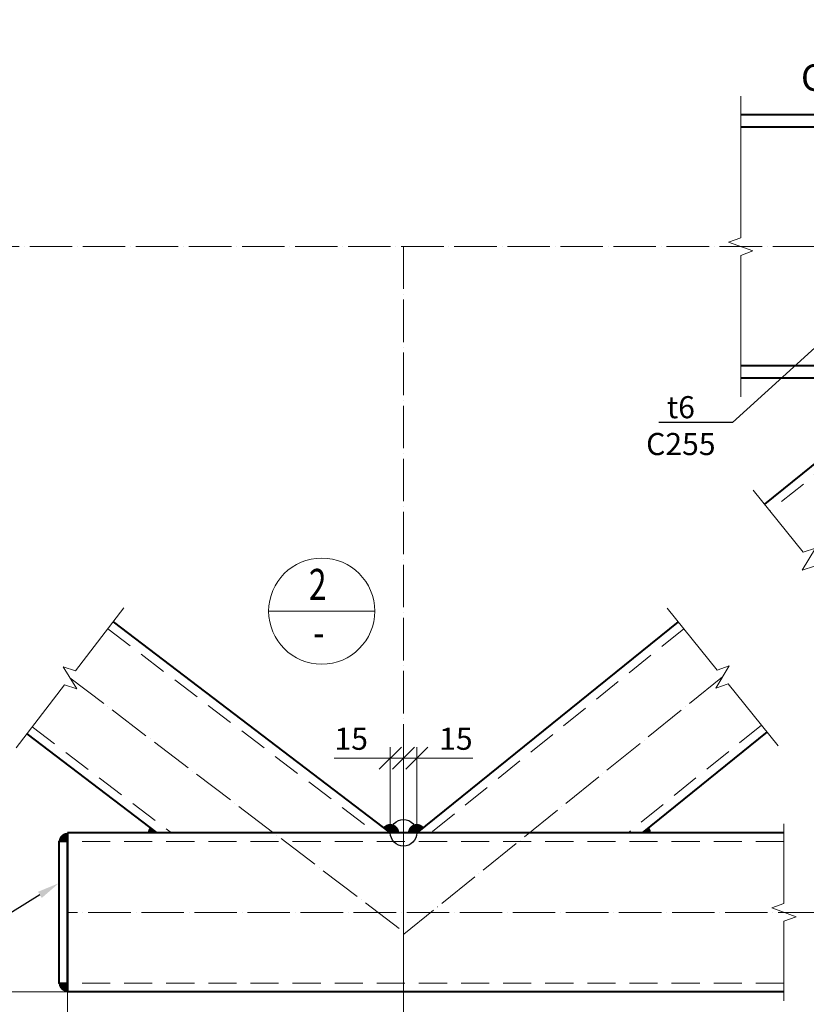
# Model space of a CAD drawing. Units: millimetres. Extents: x 648872 to 8420090, y -1288111 to -855035.
# Drawn here: x 986788 to 991236, y -1084361 to -1078792 of the extents above; entities that cross this region are included whole.
import ezdxf
from ezdxf import colors
from ezdxf.entities.mleader import LeaderData, LeaderLine
from ezdxf.enums import TextEntityAlignment as Align
from ezdxf.math import Vec2, Vec3

# ---------------------------------------------------------------- set-up
doc = ezdxf.new("R2010")
doc.units = ezdxf.units.MM
doc.header["$PDMODE"] = 3
doc.linetypes.add('ACAD_ISO04W100', pattern=[30, 24, -3, 0, -3])
doc.linetypes.add('DASHED2', pattern=[9.525, 6.35, -3.175])
doc.layers.get('0').update_dxf_attribs({"lineweight": 30})
for name, color, linetype, lineweight in [('Osi', 30, 'ACAD_ISO04W100', 15), ('Маркировка', 11, 'Continuous', 15), ('Неосновная', 84, 'Continuous', 18), ('Размеры', 133, 'Continuous', 30), ('Разрывы', 181, 'Continuous', 15), ('Сварка', 191, 'Continuous', 25), ('Сталь', 131, 'Continuous', 15), ('Сталь осн.', 151, 'Continuous', 40)]:
    doc.layers.add(name, color=color, linetype=linetype, lineweight=lineweight)
doc.styles.add('simplex', font='simplex.shx', dxfattribs={"width": 0.75, "oblique": 15})
doc.styles.add('SPDS', font='simplex.shx', dxfattribs={"width": 0.7, "oblique": 15})
doc.linetypes.add('_LLLL_weld_LL_LL_', pattern='A,1.499999,1e-06,[130,ltypeshp.shx,S=0.75,R=0,X=0,Y=0.75],0', length=1.5)
doc.dimstyles.new('1-50(1-10)', dxfattribs={"dimscale": 50, "dimtxt": 2.5, "dimasz": 2.5, "dimexe": 1.25, "dimexo": 0, "dimtad": 1, "dimlfac": 0.2, "dimtxsty": 'SPDS', "dimblk": 'OBLIQUE', "dimcen": 2.5, "dimdle": 1.25, "dimclrd": 256, "dimclre": 256, "dimadec": 0, "dimazin": 0, "dimtfac": 1, "dimtmove": 0, "dimatfit": 3, "dimfxl": 1, "dimlwd": 15, "dimlwe": 15, "dimarcsym": 0})

# ---------------------------------------------------------------- blocks, each defined once
blk = doc.blocks.new('_DotSmall')
at = {"color": 0, "linetype": 'ByBlock', "const_width": 0.5}
blk.add_lwpolyline([(-0.0625, 0, 1), (0.0625, 0, 1)], format="xyb", close=True, dxfattribs=at)
blk = doc.blocks.new('_Oblique')
at = {"color": 0, "linetype": 'ByBlock', "lineweight": -2}
blk.add_line((-0.5, -0.5), (0.5, 0.5), dxfattribs=at)
blk = doc.blocks.new('*D833')
at = {"layer": 'Defpoints', "color": 0, "ltscale": 100, "transparency": 16777216}
for p in [(988884, -1082968.6), (988884, -1083390.6), (988959, -1083390.6)]:
    blk.add_point(p, dxfattribs=at)
at = {"layer": 'Размеры', "lineweight": 15, "ltscale": 100, "transparency": 16777216}
for p, q in [((988884, -1083390.6), (988884, -1082906.1)), ((988959, -1083390.6), (988959, -1082906.1)), ((988884, -1082968.6), (988567.2, -1082968.6)), ((989021.5, -1082968.6), (988884, -1082968.6))]:
    blk.add_line(p, q, dxfattribs=at)
at = {"layer": 'Размеры', "lineweight": 15, "ltscale": 100, "transparency": 16777216, "xscale": 125, "yscale": 125, "zscale": 125, "rotation": 180}
blk.add_blockref('_Oblique', (988884, -1082968.6), dxfattribs=at)
at = {"layer": 'Размеры', "lineweight": 15, "ltscale": 100, "transparency": 16777216, "xscale": 125, "yscale": 125, "zscale": 125}
blk.add_blockref('_Oblique', (988959, -1082968.6), dxfattribs=at)
at = {"layer": 'Размеры', "color": 0, "ltscale": 100, "transparency": 16777216, "insert": (988663.1, -1082874.9), "char_height": 125, "attachment_point": 5, "style": 'SPDS'}
blk.add_mtext('15', dxfattribs=at)
blk = doc.blocks.new('*D834')
at = {"layer": 'Defpoints', "color": 0, "ltscale": 100, "transparency": 16777216}
for p in [(989034, -1082968.6), (988959, -1083390.6), (989034, -1083390.6)]:
    blk.add_point(p, dxfattribs=at)
at = {"layer": 'Размеры', "lineweight": 15, "ltscale": 100, "transparency": 16777216}
for p, q in [((988959, -1083390.6), (988959, -1082906.1)), ((989034, -1083390.6), (989034, -1082906.1)), ((988896.5, -1082968.6), (989034, -1082968.6)), ((989034, -1082968.6), (989350.8, -1082968.6))]:
    blk.add_line(p, q, dxfattribs=at)
at = {"layer": 'Размеры', "lineweight": 15, "ltscale": 100, "transparency": 16777216, "xscale": 125, "yscale": 125, "zscale": 125, "rotation": 180}
blk.add_blockref('_Oblique', (988959, -1082968.6), dxfattribs=at)
at = {"layer": 'Размеры', "lineweight": 15, "ltscale": 100, "transparency": 16777216, "xscale": 125, "yscale": 125, "zscale": 125}
blk.add_blockref('_Oblique', (989034, -1082968.6), dxfattribs=at)
at = {"layer": 'Размеры', "color": 0, "ltscale": 100, "transparency": 16777216, "insert": (989254.9, -1082874.9), "char_height": 125, "attachment_point": 5, "style": 'SPDS'}
blk.add_mtext('15', dxfattribs=at)
blk = doc.blocks.new('*D843')
at = {"layer": 'Defpoints', "color": 0, "ltscale": 100, "transparency": 16777216}
for p in [(984425.9, -1079279.7), (983454.1, -1084290.6), (987059, -1084290.6)]:
    blk.add_point(p, dxfattribs=at)
at = {"layer": 'Размеры', "lineweight": 15, "ltscale": 100, "transparency": 16777216}
for p, q in [((983454.1, -1079217.2), (983454.1, -1084353.1)), ((984425.9, -1079279.7), (983391.6, -1079279.7)), ((987059, -1084290.6), (983391.6, -1084290.6))]:
    blk.add_line(p, q, dxfattribs=at)
at = {"layer": 'Размеры', "lineweight": 15, "ltscale": 100, "transparency": 16777216, "xscale": 125, "yscale": 125, "zscale": 125}
for p, rotation in [((983454.1, -1079279.7), 90), ((983454.1, -1084290.6), 270)]:
    blk.add_blockref('_Oblique', p, dxfattribs=dict(at, rotation=rotation))
at = {"layer": 'Размеры', "color": 0, "ltscale": 100, "transparency": 16777216, "insert": (983360.3, -1081785.2), "char_height": 125, "attachment_point": 5, "rotation": 90, "style": 'SPDS'}
blk.add_mtext('2500', dxfattribs=at)
blk = doc.blocks.new('*D844')
at = {"layer": 'Defpoints', "color": 0, "ltscale": 100, "transparency": 16777216}
for p in [(988959, -1083390.6), (987059, -1084290.6), (987059, -1084742.8)]:
    blk.add_point(p, dxfattribs=at)
at = {"layer": 'Размеры', "lineweight": 15, "ltscale": 100, "transparency": 16777216}
for p, q in [((988959, -1083390.6), (988959, -1084805.3)), ((987059, -1084290.6), (987059, -1084805.3)), ((989021.5, -1084742.8), (986996.5, -1084742.8))]:
    blk.add_line(p, q, dxfattribs=at)
at = {"layer": 'Размеры', "lineweight": 15, "ltscale": 100, "transparency": 16777216, "xscale": 125, "yscale": 125, "zscale": 125, "rotation": 180}
blk.add_blockref('_Oblique', (987059, -1084742.8), dxfattribs=at)
at = {"layer": 'Размеры', "lineweight": 15, "ltscale": 100, "transparency": 16777216, "xscale": 125, "yscale": 125, "zscale": 125}
blk.add_blockref('_Oblique', (988959, -1084742.8), dxfattribs=at)
at = {"layer": 'Размеры', "color": 0, "ltscale": 100, "transparency": 16777216, "insert": (988009, -1084649.1), "char_height": 125, "attachment_point": 5, "style": 'SPDS'}
blk.add_mtext('380', dxfattribs=at)

msp = doc.modelspace()

# ---------------------------------------------------------------- linework, layer by layer
at = {"layer": 'Defpoints', "ltscale": 100}
msp.add_circle((988958.9861, -1083390.6238), 75, dxfattribs=at)
at = {"layer": 'Osi', "ltscale": 10}
for p, q in [((998188.7649, -1080074.6854), (983675.8585, -1080074.6854)), ((988958.9861, -1080074.6854), (988958.9861, -1083293.9111)), ((990763.0693, -1082509.101), (988960.7772, -1083963.7415)), ((987072.5753, -1082514.2695), (988958.9861, -1083950.4569)), ((1000020.3109, -1083840.6238), (987058.9861, -1083840.6238))]:
    msp.add_line(p, q, dxfattribs=at)
at = {"layer": 'Неосновная'}
msp.add_line((988796.1429, -1082136.8683), (988196.1429, -1082136.8683), dxfattribs=at)
msp.add_circle((988496.1429, -1082136.8683), 300, dxfattribs=at)
at = {"layer": 'Разрывы', "linetype": 'Continuous', "ltscale": 100}
for points in [[(990865.465, -1080924.6854), (990865.465, -1080124.6854), (990934.1519, -1080099.6854), (990796.778, -1080049.6854), (990865.465, -1080024.6854), (990865.465, -1079224.6854)], [(991564.5536, -1082231.9072), (991282.0398, -1081881.6416), (991212.8809, -1081905.3046), (991288.4179, -1081780.1418), (991219.259, -1081803.8048), (990936.7452, -1081453.5392)], [(986767.4597, -1082910.3811), (987042.0637, -1082553.8807), (987111.7349, -1082575.99), (987033.4157, -1082452.549), (987103.0869, -1082474.6583), (987377.691, -1082118.1579)], [(991076.9735, -1082898.2849), (990794.4597, -1082548.0194), (990725.3008, -1082571.6824), (990800.8378, -1082446.5195), (990731.6789, -1082470.1826), (990449.1651, -1082119.917)], [(991109.8717, -1084340.6238), (991109.8717, -1083890.6238), (991178.5587, -1083865.6238), (991041.1848, -1083815.6238), (991109.8717, -1083790.6238), (991109.8717, -1083340.6238)]]:
    msp.add_lwpolyline(points, dxfattribs=at)
at = {"layer": 'Сварка', "linetype": '_LLLL_weld_LL_LL_', "ltscale": 40}
for p, q in [((987058.9818, -1083390.6238), (987058.9904, -1084290.6238)), ((987517.7838, -1083390.6238), (988883.9861, -1083390.6238)), ((989018.8214, -1083390.6238), (990319.9053, -1083390.6238))]:
    msp.add_line(p, q, dxfattribs=at)
at = {"layer": 'Сварка', "ltscale": 40, "const_width": 50}
for points in [[(988908.9861, -1083390.6238, 0.715888559), (988864.1806, -1083375.368, 0.715888559)], [(989053.4453, -1083374.9286, 0.707459141), (989008.9861, -1083390.6238)], [(987058.9861, -1083415.6238, 0.414213562), (987033.9861, -1083440.6238)], [(987543.5157, -1083375.368, 0.165576861), (987538.3212, -1083390.6238)], [(990332.748, -1083390.6238, 0.171331104), (990327.2072, -1083374.9286, 0.151262533)], [(987033.9861, -1084240.6238, 0.414213562), (987058.9861, -1084265.6238)]]:
    msp.add_lwpolyline(points, format="xyb", dxfattribs=at)
at = {"layer": 'Сталь', "linetype": 'DASHED2', "ltscale": 25}
for p, q in [((991960.9132, -1080819.6886), (991030.9164, -1081570.2944)), ((987286.1597, -1082236.987), (988801.4445, -1083390.6238)), ((990543.3363, -1082236.6722), (989113.5962, -1083390.6238)), ((990982.8022, -1082781.5297), (990228.1378, -1083390.6238)), ((986858.9909, -1082791.5521), (987645.8628, -1083390.6238)), ((991109.8717, -1083440.6238), (987058.9861, -1083440.6238)), ((991109.8717, -1084240.6238), (987058.99, -1084240.6238))]:
    msp.add_line(p, q, dxfattribs=at)
at = {"layer": 'Сталь осн.', "linetype": 'ByBlock', "ltscale": 150}
for p, q in [((996926.2788, -1079329.6854), (990865.465, -1079329.6854)), ((996926.2788, -1079399.6854), (990865.465, -1079399.6854)), ((996926.2788, -1080749.6854), (990865.465, -1080749.6854)), ((996926.2788, -1080819.6854), (990865.465, -1080819.6854)), ((991881.3031, -1080819.6886), (990999.526, -1081531.376)), ((987316.6717, -1082197.3752), (988883.9861, -1083390.6238)), ((990511.9459, -1082197.7538), (989033.9861, -1083390.6238)), ((986828.4789, -1082831.1638), (987563.3212, -1083390.6238)), ((991014.1927, -1082820.4482), (990307.748, -1083390.6238))]:
    msp.add_line(p, q, dxfattribs=at)
at = {"layer": 'Сталь осн.', "ltscale": 100}
for p, q in [((987058.9861, -1083390.6235), (987058.9861, -1084290.6235)), ((991109.8717, -1083390.6238), (987058.9861, -1083390.6238)), ((991109.8717, -1084290.6238), (987058.9904, -1084290.6238))]:
    msp.add_line(p, q, dxfattribs=at)
msp.add_lwpolyline([(987058.9861, -1083440.6238), (987008.9861, -1083440.6238), (987008.9861, -1084240.6238), (987058.9861, -1084240.6238)], close=True, dxfattribs=at)

# ---------------------------------------------------------------- texts
at = {"layer": 'Размеры', "style": 'simplex', "oblique": 15, "width": 0.75}
for s, p in [('2', (988473.3692, -1082008.1903)), ('-', (988479.8884, -1082278.7116))]:
    msp.add_text(s, height=175, dxfattribs=at).set_placement(p, align=Align.MIDDLE)

# ---------------------------------------------------------------- dimensions: what is measured, and where the dimension line sits
at = {"layer": 'Размеры', "ltscale": 100}
dim = msp.add_linear_dim(base=(983454.0611, -1084290.6238), p1=(984425.8585, -1079279.6854), p2=(987058.9904, -1084290.6238), angle=90, text='2500', dimstyle='1-50(1-10)', dxfattribs=at)
dim.commit()
dim.dimension.update_dxf_attribs({"geometry": '*D843', "text_midpoint": (983360.3111, -1081785.1546)})
for base, p2, picture, middle in [((988883.9861, -1082968.615), (988883.9861, -1083390.6238), '*D833', (988663.0726, -1082874.865)), ((989033.9861, -1082968.615), (989033.9861, -1083390.6238), '*D834', (989254.8996, -1082874.865)), ((987058.9861, -1084742.8328), (987058.9861, -1084290.6238), '*D844', (988008.9861, -1084649.0828))]:
    dim = msp.add_linear_dim(base=base, p1=(988958.9861, -1083390.6238), p2=p2, dimstyle='1-50(1-10)', dxfattribs=at)
    dim.commit()
    dim.dimension.update_dxf_attribs({"geometry": picture, "text_midpoint": middle})

# ---------------------------------------------------------------- leaders
at = {"layer": 'Маркировка', "color": 2, "ltscale": 10}
ml = msp.add_multileader_mtext('Standard', dxfattribs=at)
ml.set_content('t8\\PC355', color=2, style='simplex')
ml.set_leader_properties()
ml.set_arrow_properties(name='DOTSMALL')
ml.build(insert=Vec2(0, 0))
ml.multileader.update_dxf_attribs({"text_left_attachment_type": 6, "text_right_attachment_type": 6, "dogleg_length": 0.36, "arrow_head_size": 175, "scale": 10})
ctx = ml.context
ctx.base_point, ctx.scale, ctx.char_height, ctx.arrow_head_size, ctx.landing_gap_size, ctx.plane_origin = Vec3(991133.5561, -1078974.1001), 10, 150, 175, 100, Vec3(986985.7184, -1082535.756)
ctx.left_attachment, ctx.right_attachment, ctx.text_align_type = 6, 6, 1
notes = []
notes.append((ctx, [(1, (1, 1, 0), (991767.8931, -1078974.1001), (-1, 0), 18, [(1, [(992232.2165, -1080223.7837)], 0, [])])]))
ctx.mtext.insert, ctx.mtext.alignment, ctx.mtext.flow_direction = Vec3(991441.7246, -1078794.1001), 2, 5
at = {"layer": 'Маркировка', "ltscale": 100}
ml = msp.add_multileader_mtext('Standard', dxfattribs=at)
ml.set_content('t6\\PC255', color=256, style='simplex')
ml.set_leader_properties()
ml.build(insert=Vec2(0, 0))
ml.multileader.update_dxf_attribs({"text_left_attachment_type": 6, "text_right_attachment_type": 6, "dogleg_length": 0.36, "arrow_head_size": 125, "scale": 50})
ctx = ml.context
ctx.base_point, ctx.scale, ctx.char_height, ctx.arrow_head_size, ctx.landing_gap_size, ctx.plane_origin = Vec3(990253.3175, -1081070.9695), 50, 125, 125, 100, Vec3(989985.1819, -1081367.6827)
ctx.left_attachment, ctx.right_attachment, ctx.text_align_type = 6, 6, 1
notes.append((ctx, [(1, (1, 1, 0), (990818.265, -1081070.9695), (-1, 0), 18, [(0, [(991440.0602, -1080507.7191)], 0, [])])]))
ctx.mtext.insert, ctx.mtext.alignment, ctx.mtext.flow_direction = Vec3(990526.7912, -1080920.9695), 2, 5
ml = msp.add_multileader_mtext('Standard', dxfattribs=at)
ml.set_content('t6\\PC255', color=256, style='simplex')
ml.set_leader_properties()
ml.build(insert=Vec2(0, 0))
ml.multileader.update_dxf_attribs({"text_left_attachment_type": 6, "text_right_attachment_type": 6, "dogleg_length": 0.36, "arrow_head_size": 125, "scale": 50})
ctx = ml.context
ctx.base_point, ctx.scale, ctx.char_height, ctx.arrow_head_size, ctx.landing_gap_size, ctx.plane_origin = Vec3(986037.8914, -1083926.2775), 50, 125, 125, 100, Vec3(987420.4209, -1084254.6087)
ctx.left_attachment, ctx.right_attachment, ctx.text_align_type = 6, 6, 1
notes.append((ctx, [(0, (1, 1, 0), (986602.8389, -1083926.2775), (-1, 0), 18, [(0, [(987008.9861, -1083676.0413)], 0, [])])]))
ctx.mtext.insert, ctx.mtext.alignment, ctx.mtext.flow_direction = Vec3(986311.3651, -1083776.2775), 2, 5
for ctx, leaders in notes:
    for number, flags, end, landing, length, lines in leaders:
        leader = LeaderData()
        leader.index, (leader.has_last_leader_line, leader.has_dogleg_vector, leader.attachment_direction) = number, flags
        leader.last_leader_point, leader.dogleg_vector, leader.dogleg_length = Vec3(end), Vec3(landing), length
        for number, points, colour, breaks in lines:
            line = LeaderLine()
            line.index, line.vertices, line.color, line.breaks = number, Vec3.list(points), colors.encode_raw_color(colour), breaks
            leader.lines.append(line)
        ctx.leaders.append(leader)

doc.saveas('drawing.dxf')
